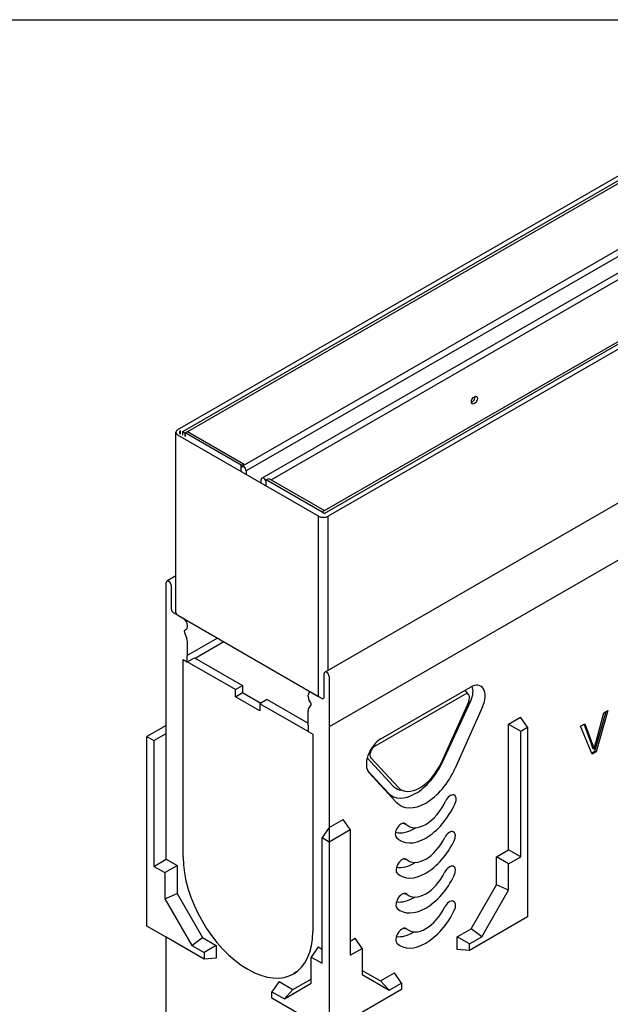
# Model space of a CAD drawing. Extents: x 6 to 1503, y 12 to 1060.
# Drawn here: x 1086 to 1294, y 714 to 1060 of the extents above; entities that cross this region are included whole.
import ezdxf

# ---------------------------------------------------------------- set-up
doc = ezdxf.new("R2010")
doc.units = 0
doc.header["$LTSCALE"] = 5
doc.header["$MEASUREMENT"] = 0
doc.linetypes.add('AUSGEZOGEN', pattern=[0])
for name, color, linetype in [('AM_BOR', 7, 'CONTINUOUS'), ('DUENN-18', 94, 'CONTINUOUS'), ('KOPF', 12, 'AUSGEZOGEN'), ('SICHTBAR', 7, 'CONTINUOUS')]:
    doc.layers.add(name, color=color, linetype=linetype)

# ---------------------------------------------------------------- blocks, each defined once
blk = doc.blocks.new('RA_A4_QU')
at = {"layer": 'KOPF'}
blk.add_line((1.1, 212), (300.4, 212), dxfattribs=at)

msp = doc.modelspace()

# ---------------------------------------------------------------- linework, layer by layer
at = {"layer": 'DUENN-18'}
for p, q in [((1141.69, 916.11), (1352.13, 1037.29)), ((1143.39, 915.38), (1351.7, 1035.34)), ((1352.55, 1034.85), (1144.24, 914.89)), ((1372.49, 1023.08), (1164.17, 903.12)), ((1373.98, 1021.53), (1165.66, 901.57)), ((1171.22, 899.07), (1379.53, 1019.03)), ((1174.41, 898.49), (1380.2, 1017)), ((1192.39, 887.16), (1400.71, 1007.12)), ((1401.56, 1006.63), (1193.24, 886.67)), ((1403.25, 1005.9), (1194.51, 885.69)), ((1406.96, 933.85), (1194.83, 811.69)), ((1140.99, 851.86), (1140.99, 915.13)), ((1191.12, 885.69), (1141.69, 914.16)), ((1142.54, 914.65), (1142.54, 915.62)), ((1143.39, 915.38), (1144.24, 914.89)), ((1143.39, 914.16), (1143.39, 915.38)), ((1144.21, 914.91), (1145.06, 915.4)), ((1163.89, 903.57), (1144.21, 914.91)), ((1144.21, 913.69), (1144.21, 914.91)), ((1144.24, 914.89), (1144.24, 913.67)), ((1145.06, 915.4), (1164.74, 904.06)), ((1164.74, 904.06), (1163.89, 903.57)), ((1163.89, 901.37), (1163.89, 903.57)), ((1164.74, 904.06), (1164.74, 903.45)), ((1164.77, 903.06), (1164.82, 903.04)), ((1165.66, 901.57), (1165.67, 900.35)), ((1171.82, 899.01), (1171.86, 898.98)), ((1172.74, 898.48), (1173.59, 898.97)), ((1173.59, 898.97), (1193.24, 887.65)), ((1170.97, 897.3), (1170.97, 898.52)), ((1172.72, 896.29), (1172.74, 898.48)), ((1192.42, 887.14), (1172.74, 898.48)), ((1191.12, 822.42), (1191.12, 885.69)), ((1192.39, 887.16), (1193.24, 886.67)), ((1194.51, 831.65), (1194.51, 885.69)), ((1140.99, 864.72), (1137.81, 862.89)), ((1161.89, 824.78), (1144.98, 834.51)), ((1161.89, 824.78), (1164.43, 826.24)), ((1161.89, 822.28), (1161.89, 824.78)), ((1161.89, 822.28), (1164.43, 823.74)), ((1210.9, 804.91), (1242.4, 823.05)), ((1213.03, 807.5), (1244.52, 825.64)), ((1243.89, 822.99), (1242.94, 824.08)), ((1170.5, 817.32), (1161.89, 822.28)), ((1170.5, 819.82), (1170.87, 820.03)), ((1170.5, 819.82), (1170.5, 817.32)), ((1187.41, 810.08), (1170.5, 819.82)), ((1243.86, 820.63), (1234.15, 799.11)), ((1234.74, 799.5), (1244.6, 820.91)), ((1248.74, 818.73), (1239.12, 797.19)), ((1288.24, 803.16), (1292.2, 817.12)), ((1288.52, 806.16), (1291.37, 816.64)), ((1292.79, 817.46), (1288.67, 802.92)), ((1291.37, 816.64), (1292.79, 817.46)), ((1257.84, 812.66), (1262.08, 815.1)), ((1257.84, 768.51), (1257.84, 812.66)), ((1257.84, 812.66), (1262.14, 810.17)), ((1264.56, 811.57), (1262.08, 815.1)), ((1283.16, 811.92), (1284.67, 812.78)), ((1286.98, 805.77), (1284.4, 812.63)), ((1284.67, 812.78), (1287.41, 805.52)), ((1133.25, 806.88), (1137.56, 809.36)), ((1137.56, 809.36), (1137.56, 812.22)), ((1137.56, 765.21), (1137.56, 809.36)), ((1262.14, 810.17), (1264.56, 811.57)), ((1262.14, 766.03), (1262.14, 810.17)), ((1264.56, 811.57), (1264.56, 745)), ((1287.23, 802.09), (1283.16, 811.92)), ((1130.77, 808.31), (1133.25, 806.88)), ((1133.25, 806.88), (1133.25, 762.73)), ((1287.07, 802.49), (1288.24, 803.16)), ((1288.67, 802.92), (1287.23, 802.09)), ((1287.96, 803.86), (1287.54, 804.1)), ((1288.67, 802.92), (1288.24, 803.16)), ((1208.21, 800.85), (1217.38, 790.89)), ((1219.15, 790.47), (1209.44, 800.81)), ((1208.34, 796.4), (1215.63, 788.49)), ((1208.7, 795.84), (1208.8, 795.73)), ((1218.43, 785.27), (1208.8, 795.73)), ((1221.46, 789.16), (1219.75, 789.53)), ((1194.83, 776.38), (1199.71, 779.19)), ((1202.2, 775.66), (1199.71, 779.19)), ((1220.69, 777.86), (1221.81, 777.6)), ((1194.83, 776.38), (1192.35, 772.85)), ((1194.83, 771.41), (1202.2, 775.66)), ((1202.2, 775.66), (1202.2, 731.51)), ((1192.35, 772.85), (1194.83, 771.41)), ((1192.35, 728.7), (1192.35, 772.85)), ((1218.39, 772.97), (1218.45, 772.9)), ((1253.59, 766.07), (1257.84, 768.51)), ((1262.14, 766.03), (1257.84, 768.51)), ((1133.25, 762.73), (1137.56, 765.21)), ((1137.56, 765.21), (1141.38, 763.01)), ((1221.11, 765.36), (1222.1, 765.13)), ((1253.59, 756.26), (1253.59, 766.07)), ((1257.9, 763.58), (1253.59, 766.07)), ((1257.9, 763.58), (1262.14, 766.03)), ((1133.25, 762.73), (1137.07, 760.53)), ((1137.07, 760.53), (1141.38, 763.01)), ((1137.07, 760.53), (1137.07, 751.34)), ((1141.38, 763.01), (1141.38, 753.2)), ((1257.9, 754.39), (1257.9, 763.58)), ((1218.62, 760.42), (1218.8, 760.22)), ((1244.68, 740.82), (1253.59, 756.26)), ((1248.45, 738.03), (1257.9, 754.39)), ((1257.9, 754.39), (1253.59, 756.26)), ((1137.07, 751.34), (1141.38, 753.2)), ((1137.07, 751.34), (1146.51, 734.98)), ((1141.38, 753.2), (1150.28, 737.77)), ((1221.12, 753.2), (1222.13, 752.97)), ((1218.59, 748.17), (1218.77, 747.96)), ((1264.56, 745), (1244.11, 733.22)), ((1221.14, 740.99), (1222.16, 740.75)), ((1239.8, 738.01), (1244.68, 740.82)), ((1248.45, 738.03), (1244.68, 740.82)), ((1150.86, 730.17), (1137.56, 737.83)), ((1146.51, 734.98), (1150.28, 737.77)), ((1150.28, 737.77), (1155.16, 734.96)), ((1202.2, 736.47), (1203.95, 737.48)), ((1206.44, 733.95), (1203.95, 737.48)), ((1239.8, 733.6), (1239.8, 738.01)), ((1244.11, 735.53), (1239.8, 738.01)), ((1244.11, 735.53), (1248.45, 738.03)), ((1146.51, 734.98), (1150.86, 732.48)), ((1155.16, 734.96), (1150.86, 732.48)), ((1155.16, 734.96), (1155.16, 730.55)), ((1191.01, 734.43), (1188.53, 730.9)), ((1191.01, 734.43), (1192.35, 733.66)), ((1202.2, 731.51), (1206.44, 733.95)), ((1206.44, 733.95), (1206.44, 724.76)), ((1218.55, 735.86), (1218.74, 735.65)), ((1244.11, 733.22), (1239.8, 733.6)), ((1244.11, 733.22), (1244.11, 735.53)), ((1150.86, 732.48), (1150.86, 730.17)), ((1155.16, 730.55), (1150.86, 730.17)), ((1188.53, 730.9), (1192.35, 728.7)), ((1188.53, 721.7), (1188.53, 730.9)), ((1206.44, 726.23), (1212.86, 722.5)), ((1182.1, 719.45), (1188.53, 723.17)), ((1206.44, 724.76), (1215.88, 719.28)), ((1212.86, 722.5), (1217.74, 725.31)), ((1215.88, 719.28), (1212.86, 722.5)), ((1220.23, 721.78), (1217.74, 725.31)), ((1177.23, 722.26), (1174.74, 718.73)), ((1177.23, 722.26), (1182.1, 719.45)), ((1179.09, 716.22), (1188.53, 721.7)), ((1182.1, 719.45), (1179.09, 716.22)), ((1220.23, 719.47), (1194.83, 704.84)), ((1215.88, 719.28), (1220.23, 721.78)), ((1220.23, 721.78), (1220.23, 719.47)), ((1174.74, 716.41), (1174.74, 718.73)), ((1174.74, 718.73), (1179.09, 716.22)), ((1194.83, 704.84), (1174.74, 716.41))]:
    msp.add_line(p, q, dxfattribs=at)
at = {"layer": 'DUENN-18', "flags": 128}
for points in [[(1287.54, 804.1), (1287.52, 804.17), (1287.5, 804.23), (1287.48, 804.3), (1287.46, 804.37), (1287.44, 804.44), (1287.42, 804.5), (1287.4, 804.57), (1287.37, 804.64), (1287.35, 804.71), (1287.33, 804.78), (1287.31, 804.85), (1287.29, 804.92), (1287.26, 804.99), (1287.24, 805.06), (1287.21, 805.13), (1287.19, 805.2), (1287.17, 805.27), (1287.14, 805.34), (1287.12, 805.41), (1287.09, 805.48), (1287.06, 805.55), (1287.04, 805.62), (1287.01, 805.69), (1286.98, 805.77)], [(1287.41, 805.52), (1287.43, 805.45), (1287.46, 805.38), (1287.49, 805.31), (1287.51, 805.24), (1287.54, 805.16), (1287.56, 805.09), (1287.59, 805.02), (1287.61, 804.95), (1287.64, 804.88), (1287.66, 804.81), (1287.69, 804.74), (1287.71, 804.67), (1287.73, 804.6), (1287.75, 804.53), (1287.78, 804.47), (1287.8, 804.4), (1287.82, 804.33), (1287.84, 804.26), (1287.86, 804.19), (1287.88, 804.12), (1287.9, 804.06), (1287.92, 803.99), (1287.94, 803.92), (1287.96, 803.86)], [(1287.96, 803.86), (1287.98, 803.95), (1288, 804.05), (1288.02, 804.14), (1288.04, 804.24), (1288.06, 804.33), (1288.09, 804.43), (1288.11, 804.52), (1288.13, 804.62), (1288.15, 804.71), (1288.17, 804.81), (1288.2, 804.9), (1288.22, 805), (1288.24, 805.1), (1288.27, 805.19), (1288.29, 805.29), (1288.32, 805.39), (1288.34, 805.48), (1288.37, 805.58), (1288.39, 805.68), (1288.42, 805.77), (1288.44, 805.87), (1288.47, 805.97), (1288.49, 806.07), (1288.52, 806.16)]]:
    msp.add_lwpolyline(points, dxfattribs=at)
at = {"layer": 'DUENN-18'}
msp.add_ellipse((1245.89, 926.42), major_axis=(0.75, 1.3), ratio=0.578093, dxfattribs=at)
for centre, major_axis, ratio, start_param, end_param in [((1245.04, 926.9), (0.75, 1.3), 0.578093, 3.741535, 5.683243), ((1143.39, 915.13), (-2.4, 0), 0.575862, 5.497787, 7.068583), ((1143.39, 915.13), (-1.2, 0), 0.575862, 5.497787, 7.068583), ((1164.77, 902.08), (-0.63, 1.02), 0.598903, -0.804516, 0.746286), ((1164.82, 902.06), (0.6, -1.04), 0.578093, 0.787332, 2.358128), ((1171.82, 898.03), (-0.6, 1.04), 0.578093, 5.499721, 7.070517), ((1171.86, 898), (-0.64, 1.06), 0.560629, 3.926153, 5.45639), ((1192.82, 886.67), (-2.4, 0), 0.575862, 0.785398, 2.356194), ((1244.52, 819.69), (-3.63, -6.3), 0.578093, 1.7464, 3.924949), ((1241.16, 821.7), (1.53, 2.58), 0.569879, 6.096273, 6.477912), ((1242.4, 820.98), (-1.26, -2.19), 0.578093, 1.740182, 3.924949), ((1241.16, 821.7), (3.06, 5.16), 0.569879, 4.891997, 5.922055), ((1213.03, 801.55), (-3.63, -6.3), 0.578093, 3.924949, 6.103499), ((1210.9, 802.84), (-1.26, -2.19), 0.578093, 3.924949, 6.109717), ((1225.28, 801.68), (-8.41, -14.2), 0.569879, 6.113728, 8.03359), ((1226.65, 800.9), (6.48, 11.25), 0.578093, 2.968124, 4.881775), ((1228.77, 799.55), (8.89, 15.45), 0.578093, 2.961906, 4.887993), ((1225.28, 801.68), (-6.88, -11.62), 0.569879, 6.113728, 6.470098), ((1228.77, 787.29), (8.92, 15.5), 0.578093, 2.969787, 4.880112), ((1228.77, 787.38), (6.05, 10.5), 0.578093, 2.97597, 4.873929), ((1237.41, 785.2), (-1.45, -2.53), 0.578093, 1.73852, 4.873929), ((1220.13, 775.24), (-1.45, -2.53), 0.578093, 2.97597, 6.111379), ((1225.13, 789.5), (-8.41, -14.2), 0.569879, 0.162633, 0.821622), ((1237.1, 772.26), (-1.48, -2.58), 0.578093, 1.688392, 4.824029), ((1228.77, 775.02), (8.95, 15.55), 0.578093, 3.019914, 4.829984), ((1228.77, 775.12), (6.02, 10.45), 0.578093, 3.02587, 4.824029), ((1220.45, 762.67), (-1.48, -2.58), 0.578093, 3.02587, 6.161507), ((1224.98, 777.32), (-8.41, -14.2), 0.569879, 0.215271, 0.814771), ((1228.77, 762.91), (5.99, 10.41), 0.578093, 3.02587, 4.824029), ((1237.1, 760.05), (-1.51, -2.63), 0.578093, 1.688392, 4.824029), ((1228.77, 762.81), (8.98, 15.6), 0.578093, 3.019914, 4.829984), ((1220.45, 750.46), (-1.51, -2.63), 0.578093, 3.02587, 6.161507), ((1224.83, 765.2), (-8.41, -14.2), 0.569879, 0.228955, 0.809423), ((1237.1, 747.78), (-1.54, -2.68), 0.578093, 1.688392, 4.824029), ((1228.77, 750.55), (9.01, 15.64), 0.578093, 3.019914, 4.829984), ((1228.77, 750.64), (5.96, 10.36), 0.578093, 3.02587, 4.824029), ((1220.45, 738.2), (-1.54, -2.68), 0.578093, 3.02587, 6.161507), ((1224.68, 753.03), (-8.41, -14.2), 0.569879, 0.242797, 0.805354)]:
    msp.add_ellipse(centre, major_axis=major_axis, ratio=ratio, start_param=start_param, end_param=end_param, dxfattribs=at)
at = {"layer": 'SICHTBAR'}
for p, q in [((1193.28, 830.94), (1405.41, 953.1)), ((1406.96, 933.85), (1194.83, 811.69)), ((1137.56, 844.68), (1137.56, 862.34)), ((1138.41, 862.83), (1138.51, 862.77)), ((1139.36, 861.3), (1139.36, 852.96)), ((1140, 851.86), (1143.5, 849.84)), ((1141.69, 850.88), (1191.12, 822.42)), ((1144.98, 847.27), (1144.98, 846.87)), ((1137.56, 812.22), (1137.56, 844.68)), ((1143.95, 844.79), (1144.78, 842.66)), ((1144.55, 845.91), (1144.05, 845.62)), ((1155.63, 842.85), (1144.98, 836.72)), ((1144.98, 841.68), (1144.98, 836.72)), ((1147.74, 835.86), (1157.76, 841.63)), ((1144.98, 834.51), (1144.98, 836.72)), ((1143.48, 766.07), (1143.48, 835.38)), ((1143.48, 835.38), (1144.98, 834.51)), ((1144.98, 834.51), (1147.53, 835.98)), ((1147.53, 835.98), (1164.43, 826.24)), ((1193.03, 822.05), (1193.03, 830.39)), ((1193.88, 830.88), (1193.98, 830.82)), ((1164.43, 826.24), (1164.43, 823.74)), ((1194.83, 829.35), (1194.83, 811.69)), ((1164.43, 823.74), (1170.87, 820.03)), ((1187.41, 822.44), (1187.41, 822.84)), ((1188.89, 823.7), (1192.39, 821.68)), ((1173.05, 821.28), (1170.87, 820.03)), ((1173.05, 821.28), (1187.41, 813.01)), ((1188.34, 820.12), (1187.84, 820.98)), ((1187.41, 812.29), (1187.41, 817.25)), ((1187.61, 817.99), (1188.44, 819.18)), ((1137.56, 812.22), (1130.77, 808.31)), ((1187.41, 812.29), (1187.41, 810.08)), ((1187.41, 810.08), (1189.04, 809.14)), ((1189.04, 809.14), (1189.04, 739.83)), ((1194.83, 811.69), (1194.83, 776.38)), ((1130.77, 741.74), (1130.77, 808.31)), ((1194.83, 776.38), (1194.83, 771.41)), ((1194.83, 771.41), (1194.83, 704.84)), ((1137.56, 737.83), (1130.77, 741.74)), ((1137.56, 569), (1137.56, 737.83)), ((1183.32, 725.67), (1182.27, 725.07))]:
    msp.add_line(p, q, dxfattribs=at)
for centre, major_axis, ratio, start_param, end_param in [((1138.41, 861.85), (-0.6, 1.04), 0.578093, 5.499721, 7.070517), ((1138.51, 861.79), (0.6, -1.04), 0.578093, 0.787332, 2.358128), ((1140, 852.59), (0.449, -0.78), 0.578093, 3.928925, 5.499721), ((1143.39, 851.86), (-2.4, 0), 0.575862, 0, 0.785398), ((1143.5, 848.12), (1.05, -1.82), 0.578093, 0.787332, 2.358128), ((1144.5, 844.85), (-0.449, 0.78), 0.578093, 0.001934, 1.310931), ((1143.5, 847.73), (1.05, -1.82), 0.578093, 0.001934, 0.787332), ((1143.5, 842.54), (1.05, -1.82), 0.578093, 0.787332, 1.310931), ((1193.88, 829.9), (-0.6, 1.04), 0.578093, 5.499721, 7.070517), ((1193.98, 829.84), (0.6, -1.04), 0.578093, 0.787332, 2.358128), ((1188.89, 821.98), (-1.05, 1.82), 0.578093, 5.499721, 7.070517), ((1188.89, 821.59), (-1.05, 1.82), 0.578093, 0.787332, 1.57273), ((1187.89, 819.86), (0.449, -0.78), 0.578093, 0.263733, 1.57273), ((1192.39, 822.42), (0.449, -0.78), 0.578093, 5.499721, 7.070517), ((1188.89, 816.4), (-1.05, 1.82), 0.578093, 0.263733, 0.787332), ((1166.26, 752.95), (16.08, -27.92), 0.578093, 3.928925, 7.070517), ((1168.05, 753.98), (16.08, -27.92), 0.578093, 6.220384, 6.227771)]:
    msp.add_ellipse(centre, major_axis=major_axis, ratio=ratio, start_param=start_param, end_param=end_param, dxfattribs=at)

# ---------------------------------------------------------------- block references
at = {"layer": 'AM_BOR', "xscale": 5, "yscale": 5, "zscale": 5}
msp.add_blockref('RA_A4_QU', (0, 0), dxfattribs=at)

doc.saveas('drawing.dxf')
